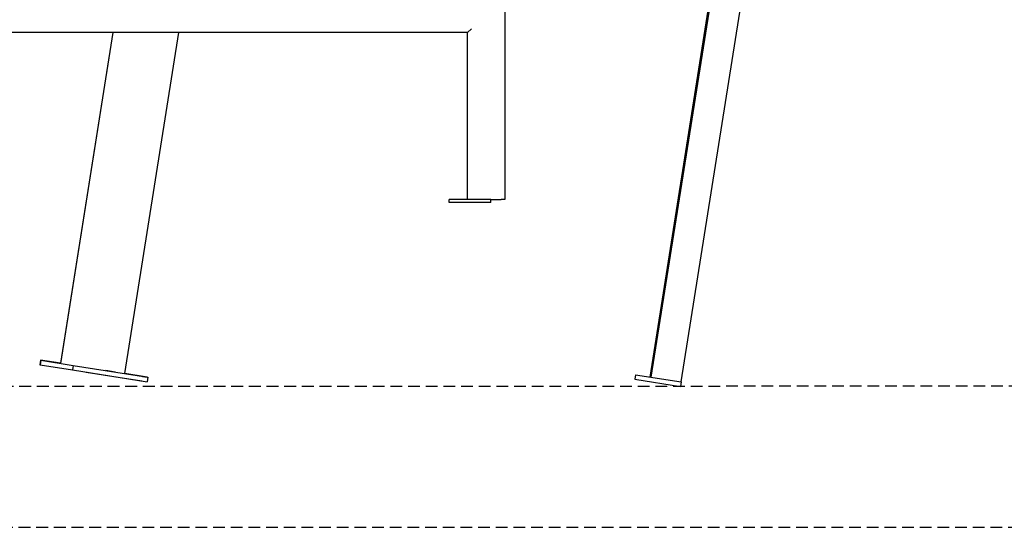
# Model space of a CAD drawing. Extents: x -2569 to 9166, y 890 to 7328.
# Drawn here: x 1175 to 2237, y 953 to 1499 of the extents above; entities that cross this region are included whole.
import ezdxf

# ---------------------------------------------------------------- set-up
doc = ezdxf.new("R2010")
doc.units = 0
doc.linetypes.add('DASHED', pattern=[19.05, 12.7, -6.35])

msp = doc.modelspace()

# ---------------------------------------------------------------- linework, layer by layer
at = {"color": 7, "linetype": 'Continuous'}
for p, q in [((1888.4, 1109.2), (2035.1, 2035.1)), ((1856.2, 1114.3), (1995.6, 1994.4)), ((1855, 1114.5), (1957.3, 1760.6)), ((1698.2, 1705.6), (1698.2, 1305.6)), ((1658.2, 1485.6), (688.2, 1485.6)), ((1275.8, 1485.6), (1219.3, 1129.4)), ((1219.7, 1129.2), (1276.1, 1485.6)), ((1288.8, 1118.3), (1347, 1485.6)), ((1658.2, 1305.6), (1658.2, 1485.6)), ((1638.2, 1302.6), (1638.2, 1305.6)), ((1683.2, 1305.6), (1638.2, 1305.6)), ((1683.2, 1302.6), (1683.2, 1305.6)), ((1683.2, 1305.6), (1694.2, 1305.6)), ((1698.2, 1305.6), (1694.2, 1305.6)), ((1683.2, 1302.6), (1638.2, 1302.6)), ((1197.8, 1132.8), (1197, 1127.8)), ((1197, 1127.8), (1197.4, 1127.8)), ((1198.1, 1132.6), (1197.4, 1127.7)), ((1197.4, 1127.7), (1232.3, 1122.1)), ((1197.8, 1132.8), (1219.7, 1129.3)), ((1219.3, 1129.4), (1197.8, 1132.8)), ((1198.1, 1132.6), (1233.1, 1127.1)), ((1219.3, 1129.4), (1219.7, 1129.3)), ((1233.1, 1127.1), (1232.3, 1122.1)), ((1233.1, 1127.1), (1313.4, 1114.4)), ((1232.3, 1122.1), (1312.6, 1109.4)), ((1247, 1119.8), (1276.8, 1115)), ((1278.1, 1119.9), (1268.3, 1121.5)), ((1276.8, 1115.1), (1276.8, 1115)), ((1276.8, 1115), (1307, 1110.3)), ((1312.8, 1114.5), (1288.8, 1118.3)), ((1307.8, 1115.2), (1312.8, 1114.5)), ((1839, 1117), (1838.3, 1112.1)), ((1839, 1117), (1888.4, 1109.2)), ((1313.4, 1114.4), (1312.6, 1109.4)), ((1312.8, 1114.5), (1312.8, 1114.5)), ((1838.3, 1112.1), (1887.6, 1104.3)), ((1888.4, 1109.2), (1887.6, 1104.3))]:
    msp.add_line(p, q, dxfattribs=at)
at = {"linetype": 'DASHED'}
for p, q in [((-2406.6, 1104.3), (8639.4, 1105.7)), ((-2540.6, 952.6), (8659.4, 952.6))]:
    msp.add_line(p, q, dxfattribs=at)
at = {"color": 7, "linetype": 'Continuous'}
msp.add_lwpolyline([(1658.2, 1485.6), (1662.2, 1489.6)], dxfattribs=at)

doc.saveas('drawing.dxf')
